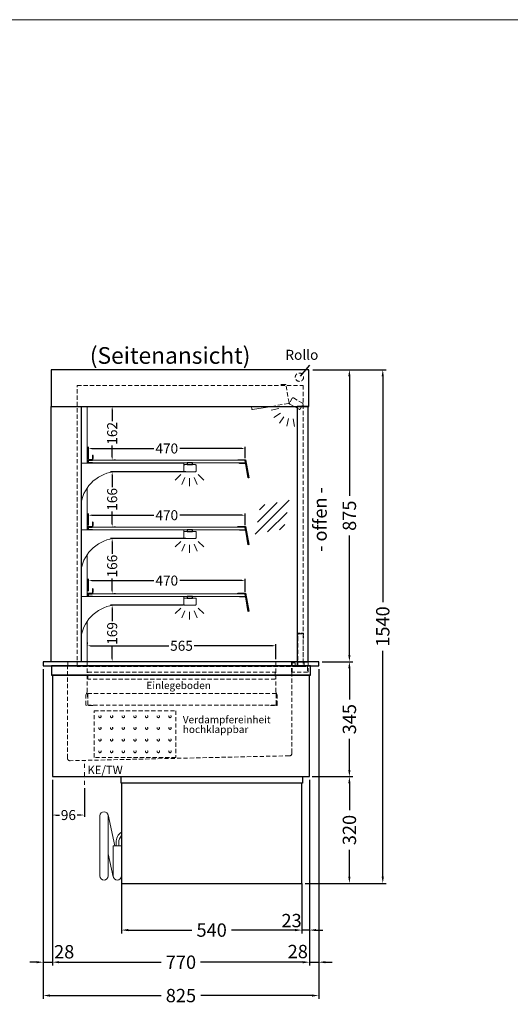
# Model space of a CAD drawing. Units: millimetres. Extents: x 1500 to 48500, y 10000 to 27800.
# Drawn here: x 8952 to 10422, y 12048 to 15000 of the extents above; entities that cross this region are included whole.
import ezdxf
from ezdxf.enums import TextEntityAlignment as Align

# ---------------------------------------------------------------- set-up
doc = ezdxf.new("R2010")
doc.units = ezdxf.units.MM
doc.header["$LTSCALE"] = 2
doc.header["$PDMODE"] = 34
doc.header["$PDSIZE"] = 5
for name, pattern in [('AUSGEZOGEN', [0]), ('STRICHPUNKT2', [12.7, 6.35, -3.175, 0, -3.175]), ('VERDECKT', [9.525, 6.35, -3.175])]:
    doc.linetypes.add(name, pattern=pattern)
for name, color, linetype, lineweight in [('A_BEMASSUNG', 1, 'Continuous', 13), ('A_GLAS', 4, 'Continuous', 20), ('A_HILFSLINIEN', 7, 'Continuous', 13), ('A_MITTE', 2, 'STRICHPUNKT2', 13), ('A_TEXT', 7, 'Continuous', 20), ('A_VERDECKT', 5, 'VERDECKT', 13), ('A_VOLL', 3, 'Continuous', 30)]:
    doc.layers.add(name, color=color, linetype=linetype, lineweight=lineweight)
doc.styles.add('ARIAL', font='arial.ttf')
doc.styles.add('Arial_0', font='arial.ttf')
doc.styles.add('Arial_35', font='arial.ttf', dxfattribs={"height": 35})
doc.dimstyles.new('STANDARD_Bemassung', dxfattribs={"dimtxt": 40, "dimasz": 20, "dimexe": 10, "dimexo": 10, "dimgap": 15, "dimtad": 0, "dimdec": 0, "dimdsep": 46, "dimtxsty": 'ARIAL', "dimcen": 0.09, "dimclrt": 7, "dimazin": 0, "dimtfac": 1, "dimtdec": 0, "dimtmove": 2, "dimatfit": 3, "dimfxl": 1, "dimtolj": 1, "dimtzin": 0, "dimarcsym": 0})
doc.dimstyles.new('STANDARD_klein', dxfattribs={"dimtxt": 30, "dimasz": 10, "dimexe": 5, "dimexo": 10, "dimgap": 5, "dimtad": 0, "dimdec": 0, "dimdsep": 46, "dimtxsty": 'Arial_0', "dimcen": 0.09, "dimclrt": 7, "dimazin": 2, "dimtm": 1e-09, "dimtfac": 1, "dimtdec": 0, "dimtmove": 2, "dimatfit": 3, "dimfxl": 1, "dimtolj": 1, "dimtzin": 0, "dimarcsym": 0})

# ---------------------------------------------------------------- blocks, each defined once
blk = doc.blocks.new('*D784')
at = {"layer": 'A_BEMASSUNG', "color": 0, "lineweight": -2, "ltscale": 2, "transparency": 16777216}
for p, q in [((9050.1, 12720.5), (9050.1, 12610.4)), ((9145.6, 12695.5), (9145.6, 12610.4)), ((9060.1, 12615.4), (9071.3, 12615.4)), ((9135.6, 12615.4), (9124.3, 12615.4))]:
    blk.add_line(p, q, dxfattribs=at)
at = {"layer": 'A_BEMASSUNG', "color": 0, "ltscale": 2, "transparency": 16777216}
for points in [[(9060.1, 12617.1), (9060.1, 12613.8), (9050.1, 12615.4)], [(9135.6, 12617.1), (9135.6, 12613.8), (9145.6, 12615.4)]]:
    blk.add_solid(points, dxfattribs=at)
at = {"layer": 'DEFPOINTS', "color": 0, "ltscale": 2, "transparency": 16777216}
for p in [(9050.1, 12730.5), (9145.6, 12705.5), (9050.1, 12615.4)]:
    blk.add_point(p, dxfattribs=at)
at = {"layer": 'A_BEMASSUNG', "color": 7, "ltscale": 2, "transparency": 16777216, "insert": (9097.8, 12615.4), "char_height": 30, "attachment_point": 5, "style": 'Arial_0'}
blk.add_mtext('\\A1;96', dxfattribs=at)
blk = doc.blocks.new('*D785')
at = {"layer": 'A_BEMASSUNG', "color": 0, "lineweight": -2, "ltscale": 2, "transparency": 16777216}
for p, q in [((9443.2, 13244.6), (9224, 13244.6)), ((9229, 13234.6), (9229, 13196.6)), ((9229, 13085.1), (9229, 13123.1)), ((9239, 13075.1), (9234, 13075.1))]:
    blk.add_line(p, q, dxfattribs=at)
at = {"layer": 'A_BEMASSUNG', "color": 0, "ltscale": 2, "transparency": 16777216}
for points in [[(9227.4, 13234.6), (9230.7, 13234.6), (9229, 13244.6)], [(9227.4, 13085.1), (9230.7, 13085.1), (9229, 13075.1)]]:
    blk.add_solid(points, dxfattribs=at)
at = {"layer": 'DEFPOINTS', "color": 0, "ltscale": 2, "transparency": 16777216}
for p in [(9229, 13244.6), (9453.2, 13244.6), (9229, 13075.1)]:
    blk.add_point(p, dxfattribs=at)
at = {"layer": 'A_BEMASSUNG', "color": 7, "ltscale": 2, "transparency": 16777216, "insert": (9229, 13159.9), "char_height": 30, "attachment_point": 5, "rotation": 90, "style": 'Arial_0'}
blk.add_mtext('\\A1;169', dxfattribs=at)
blk = doc.blocks.new('*D786')
at = {"layer": 'A_BEMASSUNG', "color": 0, "lineweight": -2, "ltscale": 2, "transparency": 16777216}
for p, q in [((9157.6, 13287.1), (9157.6, 13323.4)), ((9167.6, 13318.4), (9353.9, 13318.4)), ((9617.6, 13318.4), (9431.3, 13318.4)), ((9627.6, 13285), (9627.6, 13323.4))]:
    blk.add_line(p, q, dxfattribs=at)
at = {"layer": 'A_BEMASSUNG', "color": 0, "ltscale": 2, "transparency": 16777216}
for points in [[(9167.6, 13320), (9167.6, 13316.7), (9157.6, 13318.4)], [(9617.6, 13320), (9617.6, 13316.7), (9627.6, 13318.4)]]:
    blk.add_solid(points, dxfattribs=at)
at = {"layer": 'DEFPOINTS', "color": 0, "ltscale": 2, "transparency": 16777216}
for p in [(9157.6, 13318.4), (9157.6, 13277.1), (9627.6, 13275)]:
    blk.add_point(p, dxfattribs=at)
at = {"layer": 'A_BEMASSUNG', "color": 7, "ltscale": 2, "transparency": 16777216, "insert": (9392.6, 13318.4), "char_height": 30, "attachment_point": 5, "style": 'Arial_0'}
blk.add_mtext('\\A1;470', dxfattribs=at)
blk = doc.blocks.new('*D787')
at = {"layer": 'A_BEMASSUNG', "color": 0, "lineweight": -2, "ltscale": 2, "transparency": 16777216}
for p, q in [((9449.4, 13444.6), (9224, 13444.6)), ((9229, 13434.6), (9229, 13398.5)), ((9229, 13289), (9229, 13325.1)), ((9239, 13279), (9234, 13279))]:
    blk.add_line(p, q, dxfattribs=at)
at = {"layer": 'A_BEMASSUNG', "color": 0, "ltscale": 2, "transparency": 16777216}
for points in [[(9227.4, 13434.6), (9230.7, 13434.6), (9229, 13444.6)], [(9227.4, 13289), (9230.7, 13289), (9229, 13279)]]:
    blk.add_solid(points, dxfattribs=at)
at = {"layer": 'DEFPOINTS', "color": 0, "ltscale": 2, "transparency": 16777216}
for p in [(9229, 13444.6), (9459.4, 13444.6), (9229, 13279)]:
    blk.add_point(p, dxfattribs=at)
at = {"layer": 'A_BEMASSUNG', "color": 7, "ltscale": 2, "transparency": 16777216, "insert": (9229, 13361.8), "char_height": 30, "attachment_point": 5, "rotation": 90, "style": 'Arial_0'}
blk.add_mtext('\\A1;166', dxfattribs=at)
blk = doc.blocks.new('*D788')
at = {"layer": 'A_BEMASSUNG', "color": 0, "lineweight": -2, "ltscale": 2, "transparency": 16777216}
for p, q in [((9157.6, 13483.1), (9157.6, 13519.4)), ((9167.6, 13514.4), (9353.9, 13514.4)), ((9617.6, 13514.4), (9431.3, 13514.4)), ((9627.6, 13485), (9627.6, 13519.4))]:
    blk.add_line(p, q, dxfattribs=at)
at = {"layer": 'A_BEMASSUNG', "color": 0, "ltscale": 2, "transparency": 16777216}
for points in [[(9167.6, 13516), (9167.6, 13512.7), (9157.6, 13514.4)], [(9617.6, 13516), (9617.6, 13512.7), (9627.6, 13514.4)]]:
    blk.add_solid(points, dxfattribs=at)
at = {"layer": 'DEFPOINTS', "color": 0, "ltscale": 2, "transparency": 16777216}
for p in [(9157.6, 13514.4), (9157.6, 13473.1), (9627.6, 13475)]:
    blk.add_point(p, dxfattribs=at)
at = {"layer": 'A_BEMASSUNG', "color": 7, "ltscale": 2, "transparency": 16777216, "insert": (9392.6, 13514.4), "char_height": 30, "attachment_point": 5, "style": 'Arial_0'}
blk.add_mtext('\\A1;470', dxfattribs=at)
blk = doc.blocks.new('lichtsymbol')
at = {"layer": 'A_HILFSLINIEN', "color": 31, "ltscale": 0.2}
for p, q in [((-26.4, 10.9), (-43, -5.7)), ((-14.3, 2.8), (-23.3, -18.9)), ((0, 0), (0, -23.5)), ((14.3, 2.8), (23.3, -18.9)), ((26.4, 10.9), (43, -5.7))]:
    blk.add_line(p, q, dxfattribs=at)
blk = doc.blocks.new('*D789')
at = {"layer": 'A_BEMASSUNG', "color": 0, "lineweight": -2, "ltscale": 2, "transparency": 16777216}
for p, q in [((9222.4, 13840.6), (9224, 13840.6)), ((9229, 13830.6), (9229, 13796.4)), ((9229, 13689), (9229, 13723.2)), ((9239, 13679), (9234, 13679))]:
    blk.add_line(p, q, dxfattribs=at)
at = {"layer": 'A_BEMASSUNG', "color": 0, "ltscale": 2, "transparency": 16777216}
for points in [[(9227.4, 13830.6), (9230.7, 13830.6), (9229, 13840.6)], [(9227.4, 13689), (9230.7, 13689), (9229, 13679)]]:
    blk.add_solid(points, dxfattribs=at)
at = {"layer": 'DEFPOINTS', "color": 0, "ltscale": 2, "transparency": 16777216}
for p in [(9229, 13840.6), (9232.4, 13840.6), (9229, 13679)]:
    blk.add_point(p, dxfattribs=at)
at = {"layer": 'A_BEMASSUNG', "color": 7, "ltscale": 2, "transparency": 16777216, "insert": (9229, 13759.8), "char_height": 30, "attachment_point": 5, "rotation": 90, "style": 'Arial_0'}
blk.add_mtext('\\A1;162', dxfattribs=at)
blk = doc.blocks.new('*D790')
at = {"layer": 'A_BEMASSUNG', "color": 0, "lineweight": -2, "ltscale": 2, "transparency": 16777216}
for p, q in [((9857.8, 13075.1), (9949.8, 13075.1)), ((9939.8, 13055.1), (9939.8, 12962.2)), ((9939.8, 12750.5), (9939.8, 12843.5)), ((9827.8, 12730.5), (9949.8, 12730.5))]:
    blk.add_line(p, q, dxfattribs=at)
at = {"layer": 'A_BEMASSUNG', "color": 0, "ltscale": 2, "transparency": 16777216}
for points in [[(9936.5, 13055.1), (9943.1, 13055.1), (9939.8, 13075.1)], [(9936.5, 12750.5), (9943.1, 12750.5), (9939.8, 12730.5)]]:
    blk.add_solid(points, dxfattribs=at)
at = {"layer": 'DEFPOINTS', "color": 0, "ltscale": 2, "transparency": 16777216}
for p in [(9847.8, 13075.1), (9939.8, 13075.1), (9817.8, 12730.5)]:
    blk.add_point(p, dxfattribs=at)
at = {"layer": 'A_BEMASSUNG', "color": 7, "ltscale": 2, "transparency": 16777216, "insert": (9939.8, 12902.8), "char_height": 40, "attachment_point": 5, "rotation": 90, "style": 'ARIAL'}
blk.add_mtext('\\A1;345', dxfattribs=at)
blk = doc.blocks.new('*D791')
at = {"layer": 'A_BEMASSUNG', "color": 0, "lineweight": -2, "ltscale": 2, "transparency": 16777216}
for p, q in [((9827.8, 12730.5), (9949.8, 12730.5)), ((9939.8, 12710.5), (9939.8, 12629.6)), ((9939.8, 12430.5), (9939.8, 12511.4)), ((9807.1, 12410.5), (9949.8, 12410.5))]:
    blk.add_line(p, q, dxfattribs=at)
at = {"layer": 'A_BEMASSUNG', "color": 0, "ltscale": 2, "transparency": 16777216}
for points in [[(9936.5, 12710.5), (9943.1, 12710.5), (9939.8, 12730.5)], [(9936.5, 12430.5), (9943.1, 12430.5), (9939.8, 12410.5)]]:
    blk.add_solid(points, dxfattribs=at)
at = {"layer": 'DEFPOINTS', "color": 0, "ltscale": 2, "transparency": 16777216}
for p in [(9817.8, 12730.5), (9939.8, 12730.5), (9797.1, 12410.5)]:
    blk.add_point(p, dxfattribs=at)
at = {"layer": 'A_BEMASSUNG', "color": 7, "ltscale": 2, "transparency": 16777216, "insert": (9939.8, 12570.5), "char_height": 40, "attachment_point": 5, "rotation": 90, "style": 'ARIAL'}
blk.add_mtext('\\A1;320', dxfattribs=at)
blk = doc.blocks.new('*D792')
at = {"layer": 'A_BEMASSUNG', "color": 0, "lineweight": -2, "ltscale": 2, "transparency": 16777216}
for p, q in [((9829.8, 13950.6), (10049.8, 13950.6)), ((10039.8, 13930.6), (10039.8, 13253.4)), ((10039.8, 12430.5), (10039.8, 13107.8)), ((9807.1, 12410.5), (10049.8, 12410.5))]:
    blk.add_line(p, q, dxfattribs=at)
at = {"layer": 'A_BEMASSUNG', "color": 0, "ltscale": 2, "transparency": 16777216}
for points in [[(10036.5, 13930.6), (10043.1, 13930.6), (10039.8, 13950.6)], [(10036.5, 12430.5), (10043.1, 12430.5), (10039.8, 12410.5)]]:
    blk.add_solid(points, dxfattribs=at)
at = {"layer": 'DEFPOINTS', "color": 0, "ltscale": 2, "transparency": 16777216}
for p in [(9819.8, 13950.6), (10039.8, 13950.6), (9797.1, 12410.5)]:
    blk.add_point(p, dxfattribs=at)
at = {"layer": 'A_BEMASSUNG', "color": 7, "ltscale": 2, "transparency": 16777216, "insert": (10039.8, 13180.6), "char_height": 40, "attachment_point": 5, "rotation": 90, "style": 'ARIAL'}
blk.add_mtext('\\A1;1540', dxfattribs=at)
blk = doc.blocks.new('glassymbol')
at = {"layer": 'A_HILFSLINIEN', "linetype": 'AUSGEZOGEN', "lineweight": -3}
for p, q in [((-60.1, -60.1), (60.1, 60.1)), ((-52.5, -17.2), (17.2, 52.5)), ((-45, 25.7), (-25.7, 45)), ((-17.2, -52.5), (52.5, 17.2)), ((25.7, -45), (45, -25.7))]:
    blk.add_line(p, q, dxfattribs=at)
blk = doc.blocks.new('*D793')
at = {"layer": 'A_BEMASSUNG', "color": 0, "lineweight": -2, "ltscale": 2, "transparency": 16777216}
for p, q in [((9154.5, 13132.9), (9154.5, 13127.9)), ((9164.5, 13122.9), (9398.6, 13122.9)), ((9709.1, 13122.9), (9475.1, 13122.9)), ((9719.1, 13083.1), (9719.1, 13127.9))]:
    blk.add_line(p, q, dxfattribs=at)
at = {"layer": 'A_BEMASSUNG', "color": 0, "ltscale": 2, "transparency": 16777216}
for points in [[(9164.5, 13124.6), (9164.5, 13121.3), (9154.5, 13122.9)], [(9709.1, 13124.6), (9709.1, 13121.3), (9719.1, 13122.9)]]:
    blk.add_solid(points, dxfattribs=at)
at = {"layer": 'DEFPOINTS', "color": 0, "ltscale": 2, "transparency": 16777216}
for p in [(9154.5, 13122.9), (9154.5, 13122.9), (9719.1, 13073.1)]:
    blk.add_point(p, dxfattribs=at)
at = {"layer": 'A_BEMASSUNG', "color": 7, "ltscale": 2, "transparency": 16777216, "insert": (9436.8, 13122.9), "char_height": 30, "attachment_point": 5, "style": 'Arial_0'}
blk.add_mtext('\\A1;565', dxfattribs=at)
blk = doc.blocks.new('*D764')
at = {"layer": 'A_BEMASSUNG', "color": 0, "lineweight": -2, "ltscale": 2, "transparency": 16777216}
for p, q in [((9449.4, 13644.6), (9224, 13644.6)), ((9229, 13634.6), (9229, 13598.5)), ((9229, 13489), (9229, 13525.1)), ((9239, 13479), (9234, 13479))]:
    blk.add_line(p, q, dxfattribs=at)
at = {"layer": 'A_BEMASSUNG', "color": 0, "ltscale": 2, "transparency": 16777216}
for points in [[(9227.4, 13634.6), (9230.7, 13634.6), (9229, 13644.6)], [(9227.4, 13489), (9230.7, 13489), (9229, 13479)]]:
    blk.add_solid(points, dxfattribs=at)
at = {"layer": 'DEFPOINTS', "color": 0, "ltscale": 2, "transparency": 16777216}
for p in [(9229, 13644.6), (9459.4, 13644.6), (9229, 13479)]:
    blk.add_point(p, dxfattribs=at)
at = {"layer": 'A_BEMASSUNG', "color": 7, "ltscale": 2, "transparency": 16777216, "insert": (9229, 13561.8), "char_height": 30, "attachment_point": 5, "rotation": 90, "style": 'Arial_0'}
blk.add_mtext('\\A1;166', dxfattribs=at)
blk = doc.blocks.new('*D765')
at = {"layer": 'A_BEMASSUNG', "color": 0, "lineweight": -2, "ltscale": 2, "transparency": 16777216}
for p, q in [((9157.6, 13683.1), (9157.6, 13719.4)), ((9167.6, 13714.4), (9353.9, 13714.4)), ((9617.6, 13714.4), (9431.3, 13714.4)), ((9627.6, 13685), (9627.6, 13719.4))]:
    blk.add_line(p, q, dxfattribs=at)
at = {"layer": 'A_BEMASSUNG', "color": 0, "ltscale": 2, "transparency": 16777216}
for points in [[(9167.6, 13716), (9167.6, 13712.7), (9157.6, 13714.4)], [(9617.6, 13716), (9617.6, 13712.7), (9627.6, 13714.4)]]:
    blk.add_solid(points, dxfattribs=at)
at = {"layer": 'DEFPOINTS', "color": 0, "ltscale": 2, "transparency": 16777216}
for p in [(9157.6, 13714.4), (9157.6, 13673.1), (9627.6, 13675)]:
    blk.add_point(p, dxfattribs=at)
at = {"layer": 'A_BEMASSUNG', "color": 7, "ltscale": 2, "transparency": 16777216, "insert": (9392.6, 13714.4), "char_height": 30, "attachment_point": 5, "style": 'Arial_0'}
blk.add_mtext('\\A1;470', dxfattribs=at)
blk = doc.blocks.new('*D766')
at = {"layer": 'A_BEMASSUNG', "color": 0, "lineweight": -2, "ltscale": 2, "transparency": 16777216}
for p, q in [((9829.8, 13950.6), (9949.8, 13950.6)), ((9939.8, 13930.6), (9939.8, 13572.3)), ((9939.8, 13095.1), (9939.8, 13453.5)), ((9857.8, 13075.1), (9949.8, 13075.1))]:
    blk.add_line(p, q, dxfattribs=at)
at = {"layer": 'A_BEMASSUNG', "color": 0, "ltscale": 2, "transparency": 16777216}
for points in [[(9936.5, 13930.6), (9943.1, 13930.6), (9939.8, 13950.6)], [(9936.5, 13095.1), (9943.1, 13095.1), (9939.8, 13075.1)]]:
    blk.add_solid(points, dxfattribs=at)
at = {"layer": 'DEFPOINTS', "color": 0, "ltscale": 2, "transparency": 16777216}
for p in [(9819.8, 13950.6), (9939.8, 13950.6), (9847.8, 13075.1)]:
    blk.add_point(p, dxfattribs=at)
at = {"layer": 'A_BEMASSUNG', "color": 7, "ltscale": 2, "transparency": 16777216, "insert": (9939.8, 13512.9), "char_height": 40, "attachment_point": 5, "rotation": 90, "style": 'ARIAL'}
blk.add_mtext('\\A1;875', dxfattribs=at)
blk = doc.blocks.new('*D767')
at = {"layer": 'A_BEMASSUNG', "color": 0, "lineweight": -2, "ltscale": 2, "transparency": 16777216}
for p, q in [((9050.1, 12720.5), (9050.1, 12164.2)), ((9820.1, 12720.5), (9820.1, 12164.2)), ((9070.1, 12174.2), (9376.1, 12174.2)), ((9800.1, 12174.2), (9494, 12174.2))]:
    blk.add_line(p, q, dxfattribs=at)
at = {"layer": 'A_BEMASSUNG', "color": 0, "ltscale": 2, "transparency": 16777216}
for points in [[(9070.1, 12177.5), (9070.1, 12170.9), (9050.1, 12174.2)], [(9800.1, 12177.5), (9800.1, 12170.9), (9820.1, 12174.2)]]:
    blk.add_solid(points, dxfattribs=at)
at = {"layer": 'DEFPOINTS', "color": 0, "ltscale": 2, "transparency": 16777216}
for p in [(9050.1, 12730.5), (9820.1, 12730.5), (9050.1, 12174.2)]:
    blk.add_point(p, dxfattribs=at)
at = {"layer": 'A_BEMASSUNG', "color": 7, "ltscale": 2, "transparency": 16777216, "insert": (9435.1, 12174.2), "char_height": 40, "attachment_point": 5, "style": 'ARIAL'}
blk.add_mtext('\\A1;770', dxfattribs=at)
blk = doc.blocks.new('*D1111')
at = {"layer": 'A_BEMASSUNG', "color": 0, "lineweight": -2, "ltscale": 2, "transparency": 16777216}
for p, q in [((9022.3, 13053.1), (9022.3, 12164.2)), ((9050.1, 12720.5), (9050.1, 12164.2)), ((9002.3, 12174.2), (8982.3, 12174.2)), ((9022.3, 12174.2), (9050.1, 12174.2)), ((9070.1, 12174.2), (9090.1, 12174.2))]:
    blk.add_line(p, q, dxfattribs=at)
at = {"layer": 'A_BEMASSUNG', "color": 0, "ltscale": 2, "transparency": 16777216}
for points in [[(9002.3, 12177.5), (9002.3, 12170.9), (9022.3, 12174.2)], [(9070.1, 12177.5), (9070.1, 12170.9), (9050.1, 12174.2)]]:
    blk.add_solid(points, dxfattribs=at)
at = {"layer": 'DEFPOINTS', "color": 0, "ltscale": 2, "transparency": 16777216}
for p in [(9022.3, 13063.1), (9050.1, 12730.5), (9050.1, 12174.2)]:
    blk.add_point(p, dxfattribs=at)
at = {"layer": 'A_BEMASSUNG', "color": 7, "ltscale": 2, "transparency": 16777216, "insert": (9085.2, 12205.5), "char_height": 40, "attachment_point": 5, "style": 'ARIAL'}
blk.add_mtext('\\A1;28', dxfattribs=at)
blk = doc.blocks.new('*D1112')
at = {"layer": 'A_BEMASSUNG', "color": 0, "lineweight": -2, "ltscale": 2, "transparency": 16777216}
for p, q in [((9847.8, 13053.1), (9847.8, 12164.2)), ((9820.1, 12720.5), (9820.1, 12164.2)), ((9800.1, 12174.2), (9780.1, 12174.2)), ((9820.1, 12174.2), (9847.8, 12174.2)), ((9867.8, 12174.2), (9887.8, 12174.2))]:
    blk.add_line(p, q, dxfattribs=at)
at = {"layer": 'A_BEMASSUNG', "color": 0, "ltscale": 2, "transparency": 16777216}
for points in [[(9800.1, 12177.5), (9800.1, 12170.9), (9820.1, 12174.2)], [(9867.8, 12177.5), (9867.8, 12170.9), (9847.8, 12174.2)]]:
    blk.add_solid(points, dxfattribs=at)
at = {"layer": 'DEFPOINTS', "color": 0, "ltscale": 2, "transparency": 16777216}
for p in [(9847.8, 13063.1), (9820.1, 12730.5), (9847.8, 12174.2)]:
    blk.add_point(p, dxfattribs=at)
at = {"layer": 'A_BEMASSUNG', "color": 7, "ltscale": 2, "transparency": 16777216, "insert": (9785.2, 12206.2), "char_height": 40, "attachment_point": 5, "style": 'ARIAL'}
blk.add_mtext('\\A1;28', dxfattribs=at)
blk = doc.blocks.new('*D768')
at = {"layer": 'A_BEMASSUNG', "color": 0, "lineweight": -2, "ltscale": 2, "transparency": 16777216}
for p, q in [((9022.3, 12192.6), (9022.3, 12064.2)), ((9847.8, 12210.5), (9847.8, 12064.2)), ((9042.3, 12074.2), (9375.7, 12074.2)), ((9827.8, 12074.2), (9494.4, 12074.2))]:
    blk.add_line(p, q, dxfattribs=at)
at = {"layer": 'A_BEMASSUNG', "color": 0, "ltscale": 2, "transparency": 16777216}
for points in [[(9042.3, 12077.5), (9042.3, 12070.9), (9022.3, 12074.2)], [(9827.8, 12077.5), (9827.8, 12070.9), (9847.8, 12074.2)]]:
    blk.add_solid(points, dxfattribs=at)
at = {"layer": 'DEFPOINTS', "color": 0, "ltscale": 2, "transparency": 16777216}
for p in [(9022.3, 12202.6), (9847.8, 12220.5), (9847.8, 12074.2)]:
    blk.add_point(p, dxfattribs=at)
at = {"layer": 'A_BEMASSUNG', "color": 7, "ltscale": 2, "transparency": 16777216, "insert": (9435.1, 12074.2), "char_height": 40, "attachment_point": 5, "style": 'ARIAL'}
blk.add_mtext('\\A1;825', dxfattribs=at)
blk = doc.blocks.new('*D769')
at = {"layer": 'A_BEMASSUNG', "color": 0, "lineweight": -2, "ltscale": 2, "transparency": 16777216}
for p, q in [((9820.1, 12720.5), (9820.1, 12260.5)), ((9797.1, 12410.5), (9797.1, 12260.5)), ((9777.1, 12270.5), (9757.1, 12270.5)), ((9820.1, 12270.5), (9797.1, 12270.5)), ((9840.1, 12270.5), (9860.1, 12270.5))]:
    blk.add_line(p, q, dxfattribs=at)
at = {"layer": 'A_BEMASSUNG', "color": 0, "ltscale": 2, "transparency": 16777216}
for points in [[(9777.1, 12273.9), (9777.1, 12267.2), (9797.1, 12270.5)], [(9840.1, 12273.9), (9840.1, 12267.2), (9820.1, 12270.5)]]:
    blk.add_solid(points, dxfattribs=at)
at = {"layer": 'DEFPOINTS', "color": 0, "ltscale": 2, "transparency": 16777216}
for p in [(9820.1, 12730.5), (9797.1, 12420.5), (9797.1, 12270.5)]:
    blk.add_point(p, dxfattribs=at)
at = {"layer": 'A_BEMASSUNG', "color": 7, "ltscale": 2, "transparency": 16777216, "insert": (9766.6, 12299), "char_height": 40, "attachment_point": 5, "style": 'ARIAL'}
blk.add_mtext('\\A1;23', dxfattribs=at)
blk = doc.blocks.new('*D770')
at = {"layer": 'A_BEMASSUNG', "color": 0, "lineweight": -2, "ltscale": 2, "transparency": 16777216}
for p, q in [((9257.1, 12410.5), (9257.1, 12260.5)), ((9797.1, 12410.5), (9797.1, 12260.5)), ((9277.1, 12270.5), (9467.9, 12270.5)), ((9777.1, 12270.5), (9586.2, 12270.5))]:
    blk.add_line(p, q, dxfattribs=at)
at = {"layer": 'A_BEMASSUNG', "color": 0, "ltscale": 2, "transparency": 16777216}
for points in [[(9277.1, 12273.9), (9277.1, 12267.2), (9257.1, 12270.5)], [(9777.1, 12273.9), (9777.1, 12267.2), (9797.1, 12270.5)]]:
    blk.add_solid(points, dxfattribs=at)
at = {"layer": 'DEFPOINTS', "color": 0, "ltscale": 2, "transparency": 16777216}
for p in [(9257.1, 12420.5), (9797.1, 12420.5), (9257.1, 12270.5)]:
    blk.add_point(p, dxfattribs=at)
at = {"layer": 'A_BEMASSUNG', "color": 7, "ltscale": 2, "transparency": 16777216, "insert": (9527.1, 12270.5), "char_height": 40, "attachment_point": 5, "style": 'ARIAL'}
blk.add_mtext('\\A1;540', dxfattribs=at)

msp = doc.modelspace()

# ---------------------------------------------------------------- linework, layer by layer
at = {"layer": 'A_GLAS', "ltscale": 2}
for points in [[(9157.6, 13679), (9627.6, 13679), (9627.6, 13671), (9157.6, 13671)], [(9157.6, 13479), (9627.6, 13479), (9627.6, 13471), (9157.6, 13471)], [(9157.6, 13279), (9627.6, 13279), (9627.6, 13271), (9157.6, 13271)]]:
    msp.add_lwpolyline(points, close=True, dxfattribs=at)
at = {"layer": 'A_HILFSLINIEN', "color": 8, "ltscale": 2}
msp.add_lwpolyline([(1500, 15000), (25000, 15000)], dxfattribs=at)
at = {"layer": 'A_MITTE'}
msp.add_line((9145.6, 12705.5), (9145.6, 12779.2), dxfattribs=at)
at = {"layer": 'A_VERDECKT'}
for points in [[(9707.1, 13840.6), (9757.1, 13849.3, 0.396794), (9759, 13851.8), (9749.8, 13904.9, 0.405375), (9747.4, 13906.6), (9729.6, 13906.7)], [(9767.8, 13043.5), (9767.8, 12801, -0.4077), (9759.9, 12793), (9103, 12778.3, -0.414507), (9094.9, 12786.1), (9094.9, 13064.7)], [(9170.6, 12943.8), (9152, 12943.8, -0.414211), (9150.4, 12945.4), (9150.4, 12975.2), (9154.5, 12984.5), (9154.5, 13073.1, 0.427959), (9151.9, 13075.6), (9099.1, 13075.6, 0.400583), (9096.5, 13073.1), (9096.5, 13065.6)], [(9703, 12943.8), (9721.7, 12943.8, 0.414211), (9723.3, 12945.4), (9723.3, 12975.2), (9719.1, 12984.5), (9719.1, 13073.1, -0.427959), (9721.7, 13075.6), (9763.5, 13075.6, -0.400583), (9766.1, 13073.1), (9766.1, 13065.6)], [(9766.3, 13043.4), (9766.3, 13071.8, -0.414217), (9769.4, 13074.9), (9780.2, 13074.9, -0.414208), (9783.3, 13071.8), (9783.3, 13062.9)], [(9804.3, 13062.9), (9804.3, 13072.5, -0.414217), (9806.9, 13075.1), (9816.3, 13075.1), (9816.3, 13043.3)], [(9721.7, 12969.5), (9721.7, 12978.7, 0.999998), (9720.2, 12978.7), (9720.2, 12946.1, -0.412769), (9718.6, 12944.5), (9157.8, 12944.5, -0.415521), (9156.2, 12946.1), (9156.2, 12978.7, 0.99847), (9154.7, 12978.7), (9154.7, 12969.5)]]:
    msp.add_lwpolyline(points, format="xyb", dxfattribs=at)
at = {"layer": 'A_VERDECKT', "color": 144}
for points in [[(9124.3, 13903.5), (9801.3, 13903.5), (9801.3, 13060.4), (9124.3, 13060.4)], [(9801.1, 13060.4), (9785.1, 13060.4), (9785.1, 13158.4), (9801.1, 13158.4)]]:
    msp.add_lwpolyline(points, close=True, dxfattribs=at)
at = {"layer": 'A_VERDECKT'}
msp.add_lwpolyline([(9761.4, 13847.4), (9789, 13831.8, 0.414214), (9792.4, 13832.7), (9800.5, 13846.9, 0.414214), (9799.5, 13850.3), (9772, 13865.9, 0.414214), (9768.5, 13865), (9760.5, 13850.8, 0.414214)], format="xyb", close=True, dxfattribs=at)
at = {"layer": 'A_VERDECKT', "color": 252, "ltscale": 0.5}
msp.add_lwpolyline([(9785.1, 13145.4), (9785.1, 13159.4), (9801.1, 13159.4), (9801.1, 13145.4), (9802.1, 13145.4), (9802.1, 13160.4), (9784.1, 13160.4), (9784.1, 13145.4)], close=True, dxfattribs=at)
at = {"layer": 'A_VERDECKT'}
msp.add_lwpolyline([(9777.6, 13071.4), (9777.6, 13060.4), (9814.6, 13060.5), (9814.6, 13043.4), (9768.6, 13043.4), (9768.6, 13071.4)], close=True, dxfattribs=at)
at = {"layer": 'A_VERDECKT', "color": 44}
msp.add_lwpolyline([(9155.8, 13044.1), (9717.8, 13044.1), (9717.8, 13022.9), (9155.8, 13022.9)], close=True, dxfattribs=at)
at = {"layer": 'A_VERDECKT'}
msp.add_lwpolyline([(9155.5, 12979.5), (9721, 12979.5)], dxfattribs=at)
at = {"layer": 'A_VERDECKT', "color": 52}
msp.add_lwpolyline([(9174.9, 12928.3), (9419.9, 12928.3), (9419.9, 12788.3), (9174.9, 12788.3)], close=True, dxfattribs=at)
at = {"layer": 'A_VERDECKT', "color": 30}
msp.add_circle((9790.1, 13928.1), 12.5, dxfattribs=at)
at = {"layer": 'A_VERDECKT', "color": 52}
for centre in [(9192.4, 12910.8), (9227.4, 12910.8), (9262.4, 12910.8), (9297.4, 12910.8), (9332.4, 12910.8), (9367.4, 12910.8), (9402.4, 12910.8), (9192.4, 12875.8), (9227.4, 12875.8), (9262.4, 12875.8), (9297.4, 12875.8), (9332.4, 12875.8), (9367.4, 12875.8), (9402.4, 12875.8), (9192.4, 12840.8), (9227.4, 12840.8), (9262.4, 12840.8), (9297.4, 12840.8), (9332.4, 12840.8), (9367.4, 12840.8), (9402.4, 12840.8), (9192.4, 12805.8), (9227.4, 12805.8), (9262.4, 12805.8), (9297.4, 12805.8), (9332.4, 12805.8), (9367.4, 12805.8), (9402.4, 12805.8)]:
    msp.add_circle(centre, 3.5, dxfattribs=at)
at = {"layer": 'A_VOLL', "color": 7, "linetype": 'AUSGEZOGEN', "lineweight": 25}
msp.add_line((9793.2, 13931.4), (9821.1, 13963.9), dxfattribs=at)
at = {"layer": 'A_VOLL', "color": 94, "linetype": 'Continuous', "lineweight": 5, "ltscale": 2}
for p, q in [((9154.5, 13840.7), (9154.5, 13670.5)), ((9154.5, 13840.6), (9154.5, 13670.5)), ((9154.5, 13596.7), (9154.5, 13470.5)), ((9154.5, 13396.7), (9154.5, 13270.5)), ((9154.5, 13196.7), (9154.5, 13075.1))]:
    msp.add_line(p, q, dxfattribs=at)
at = {"layer": 'A_VOLL', "ltscale": 2}
for points in [[(9046.3, 13840.6), (9818.3, 13840.6), (9818.3, 13950.6), (9046.3, 13950.6)], [(9816.3, 13840.6), (9783.8, 13840.6), (9783.8, 13075.1), (9816.3, 13075.1)], [(9022.3, 13063.1), (9847.8, 13063.1), (9847.8, 13075.1), (9022.3, 13075.1)], [(9047.3, 13035.1), (9822.8, 13035.1), (9822.8, 13063.1), (9047.3, 13063.1)], [(9820.1, 13035.1), (9050.1, 13035.1), (9050.1, 12730.5), (9820.1, 12730.5)], [(9799.1, 12710.5), (9256.1, 12710.5), (9256.1, 12730.5), (9799.1, 12730.5), (9799.1, 12712.5)]]:
    msp.add_lwpolyline(points, close=True, dxfattribs=at)
at = {"layer": 'A_VOLL'}
msp.add_lwpolyline([(9135.8, 13075.1), (9046.3, 13075.1), (9046.3, 13840.6), (9135.8, 13840.6)], close=True, dxfattribs=at)
at = {"layer": 'A_VOLL', "color": 94, "linetype": 'Continuous', "lineweight": 13}
msp.add_lwpolyline([(9646, 13840.6), (9647.6, 13832.4, 0.40974), (9649.9, 13830.8), (9707.1, 13840.6)], format="xyb", dxfattribs=at)
at = {"layer": 'A_VOLL', "color": 94, "linetype": 'Continuous', "lineweight": 5, "ltscale": 2}
for points in [[(9251.4, 13645.8, 0.345439), (9137.7, 13560.7, -0.333765), (9135.8, 13559.2), (9135.8, 13670.5), (9443.8, 13670.5), (9443.8, 13645.8)], [(9446.3, 13644.6), (9478, 13644.6, 0.414214), (9480.5, 13647.1), (9480.5, 13663.5, 0.414214), (9478, 13666), (9446.3, 13666, 0.414214), (9443.8, 13663.5), (9443.8, 13647.1, 0.414214)], [(9251.4, 13445.8, 0.345439), (9137.7, 13360.7, -0.333765), (9135.8, 13359.2), (9135.8, 13470.5), (9443.8, 13470.5), (9443.8, 13445.8)], [(9446.3, 13444.6), (9478, 13444.6, 0.414214), (9480.5, 13447.1), (9480.5, 13463.5, 0.414214), (9478, 13466), (9446.3, 13466, 0.414214), (9443.8, 13463.5), (9443.8, 13447.1, 0.414214)], [(9251.4, 13245.8, 0.345439), (9137.7, 13160.7, -0.333765), (9135.8, 13159.2), (9135.8, 13270.5), (9443.8, 13270.5), (9443.8, 13245.8)], [(9446.3, 13244.6), (9478, 13244.6, 0.414214), (9480.5, 13247.1), (9480.5, 13263.5, 0.414214), (9478, 13266), (9446.3, 13266, 0.414214), (9443.8, 13263.5), (9443.8, 13247.1, 0.414214)]]:
    msp.add_lwpolyline(points, format="xyb", close=True, dxfattribs=at)
at = {"layer": 'A_VOLL', "color": 252}
for points in [[(9169.6, 13670.5), (9169.6, 13671), (9157.6, 13671, -0.414221), (9156.6, 13672), (9156.6, 13678, -0.414214), (9157.6, 13679), (9168.6, 13679, 0.414213), (9170.6, 13681), (9170.6, 13692.9), (9170.6, 13684), (9171.7, 13684), (9171.7, 13692.9, 0.99999), (9169.6, 13692.9), (9169.6, 13681, -0.414209), (9168.6, 13680), (9157.6, 13680, 0.414957), (9155.6, 13678), (9155.6, 13672, 0.203642), (9156.2, 13670.5)], [(9169.6, 13470.5), (9169.6, 13471), (9157.6, 13471, -0.414221), (9156.6, 13472), (9156.6, 13478, -0.414214), (9157.6, 13479), (9168.6, 13479, 0.414213), (9170.6, 13481), (9170.6, 13492.9), (9170.6, 13484), (9171.7, 13484), (9171.7, 13492.9, 0.99999), (9169.6, 13492.9), (9169.6, 13481, -0.414209), (9168.6, 13480), (9157.6, 13480, 0.414957), (9155.6, 13478), (9155.6, 13472, 0.203642), (9156.2, 13470.5)], [(9169.6, 13270.5), (9169.6, 13271), (9157.6, 13271, -0.414221), (9156.6, 13272), (9156.6, 13278, -0.414214), (9157.6, 13279), (9168.6, 13279, 0.414213), (9170.6, 13281), (9170.6, 13292.9), (9170.6, 13284), (9171.7, 13284), (9171.7, 13292.9, 0.99999), (9169.6, 13292.9), (9169.6, 13281, -0.414209), (9168.6, 13280), (9157.6, 13280, 0.414957), (9155.6, 13278), (9155.6, 13272, 0.203642), (9156.2, 13270.5)]]:
    msp.add_lwpolyline(points, format="xyb", dxfattribs=at)
for points in [[(9454.1, 13666), (9470.1, 13666), (9470.1, 13671), (9454.1, 13671)], [(9454.1, 13466), (9470.1, 13466), (9470.1, 13471), (9454.1, 13471)], [(9454.1, 13266), (9470.1, 13266), (9470.1, 13271), (9454.1, 13271)]]:
    msp.add_lwpolyline(points, close=True, dxfattribs=at)
at = {"layer": 'A_VOLL', "color": 2, "ltscale": 2}
for points in [[(9605.8, 13679), (9605.8, 13680.5), (9628.8, 13680.5), (9638.4, 13626.3), (9636.9, 13626), (9629.2, 13669.5), (9611, 13669.5), (9611, 13671), (9629, 13671), (9627.6, 13679), (9605.8, 13679)], [(9605.8, 13479), (9605.8, 13480.5), (9628.8, 13480.5), (9638.4, 13426.3), (9636.9, 13426), (9629.2, 13469.5), (9611, 13469.5), (9611, 13471), (9629, 13471), (9627.6, 13479), (9605.8, 13479)], [(9605.8, 13279), (9605.8, 13280.5), (9628.8, 13280.5), (9638.4, 13226.3), (9636.9, 13226), (9629.2, 13269.5), (9611, 13269.5), (9611, 13271), (9629, 13271), (9627.6, 13279), (9605.8, 13279)]]:
    msp.add_lwpolyline(points, close=True, dxfattribs=at)
at = {"layer": 'A_VOLL', "ltscale": 2}
msp.add_lwpolyline([(9257.1, 12710.5), (9257.1, 12410.5), (9797.1, 12410.5), (9797.1, 12710.5)], dxfattribs=at)
at = {"layer": 'A_VOLL', "color": 251, "lineweight": 5}
for points in [[(9217.1, 12433, -1), (9192.1, 12433), (9192.1, 12613, -1), (9217.1, 12613)], [(9232.1, 12523), (9257.1, 12523), (9257.1, 12433, -1), (9232.1, 12433)]]:
    msp.add_lwpolyline(points, format="xyb", close=True, dxfattribs=at)
for points in [[(9237.4, 12523), (9216.8, 12615.8)], [(9232.4, 12430.3), (9217.1, 12499.2)]]:
    msp.add_lwpolyline(points, dxfattribs=at)
at = {"layer": 'A_VOLL', "color": 241, "lineweight": 5}
for points in [[(9240.6, 12523), (9240.6, 12533)], [(9248.6, 12523), (9248.6, 12533)]]:
    msp.add_lwpolyline(points, dxfattribs=at)
for radius, start in [(38, 124.4571), (30, 135.78)]:
    msp.add_arc((9278.6, 12533), radius, start, 180, dxfattribs=at)

# ---------------------------------------------------------------- block references
at = {"layer": 'A_HILFSLINIEN', "rotation": 325.1199567093077}
msp.add_blockref('lichtsymbol', (9743.7, 13809.8), dxfattribs=at)
at = {"layer": 'A_HILFSLINIEN'}
for p in [(9460.7, 13625.1), (9460.7, 13425.1), (9460.7, 13225.1)]:
    msp.add_blockref('lichtsymbol', p, dxfattribs=at)
at = {"layer": 'A_HILFSLINIEN', "xscale": 0.8443223993008455, "yscale": 0.8443223993008455, "zscale": 0.8443223993008455}
msp.add_blockref('glassymbol', (9708.6, 13508.4), dxfattribs=at)

# ---------------------------------------------------------------- texts
at = {"layer": 'A_HILFSLINIEN', "linetype": 'AUSGEZOGEN', "lineweight": 15, "style": 'ARIAL'}
msp.add_text('KE/TW', height=25, dxfattribs=at).set_placement((9154.7, 12738))
at = {"layer": 'A_TEXT', "linetype": 'AUSGEZOGEN', "lineweight": 9, "style": 'ARIAL'}
msp.add_text('(Seitenansicht)', height=50, dxfattribs=at).set_placement((9402.6, 13993.3), align=Align.MIDDLE_CENTER)
at = {"layer": 'A_TEXT', "color": 30, "linetype": 'AUSGEZOGEN', "lineweight": 25, "style": 'ARIAL'}
msp.add_text('Rollo', height=30, dxfattribs=at).set_placement((9748, 13980.2))
at = {"layer": 'A_TEXT', "ltscale": 2, "style": 'Arial_35'}
msp.add_text('- offen -', height=40, rotation=90, dxfattribs=at).set_placement((9857.1, 13501.5), align=Align.MIDDLE)
at = {"layer": 'A_TEXT', "color": 44, "ltscale": 2, "insert": (9331.5, 13015.1), "char_height": 22, "attachment_point": 1, "style": 'Arial_35'}
msp.add_mtext('Einlegeboden', dxfattribs=at)
at = {"layer": 'A_TEXT', "linetype": 'AUSGEZOGEN', "lineweight": 15, "insert": (9440.7, 12912.6), "char_height": 22, "attachment_point": 1, "line_spacing_factor": 0.8, "style": 'ARIAL'}
msp.add_mtext_dynamic_manual_height_columns('Verdampfereinheit hochklappbar', width=324.798, gutter_width=175, heights=[0], dxfattribs=at)

# ---------------------------------------------------------------- dimensions: what is measured, and where the dimension line sits
at = {"layer": 'A_BEMASSUNG', "ltscale": 2}
for base, p1, p2, angle, dimstyle, picture, middle in [((10039.8, 13950.6), (9797.1, 12410.5), (9819.8, 13950.6), 90, 'STANDARD_Bemassung', '*D792', (10039.8, 13180.6)), ((9939.814575, 13950.640508), (9847.806651, 13075.140509), (9819.80665, 13950.640508), 90, 'STANDARD_Bemassung', '*D766', (9939.814575, 13512.890508)), ((9229, 13840.6), (9229, 13679), (9232.4, 13840.6), 90, 'STANDARD_klein', '*D789', (9229, 13759.8)), ((9157.6, 13714.4), (9627.6, 13675), (9157.6, 13673.1), 180, 'STANDARD_klein', '*D765', (9392.6, 13714.4)), ((9229, 13644.6), (9229, 13479), (9459.4, 13644.6), 90, 'STANDARD_klein', '*D764', (9229, 13561.8)), ((9157.6, 13514.4), (9627.6, 13475), (9157.6, 13473.1), 180, 'STANDARD_klein', '*D788', (9392.6, 13514.4)), ((9229, 13444.6), (9229, 13279), (9459.4, 13444.6), 90, 'STANDARD_klein', '*D787', (9229, 13361.8)), ((9157.6, 13318.4), (9627.6, 13275), (9157.6, 13277.1), 180, 'STANDARD_klein', '*D786', (9392.6, 13318.4)), ((9229.0441, 13244.6226), (9229.0441, 13075.1405), (9453.1606, 13244.6226), 90, 'STANDARD_klein', '*D785', (9229.0441, 13159.8816)), ((9154.5, 13122.9), (9719.1, 13073.1), (9154.5, 13122.9), 180, 'STANDARD_klein', '*D793', (9436.8, 13122.9)), ((9939.8, 13075.1), (9817.8, 12730.5), (9847.8, 13075.1), 90, 'STANDARD_Bemassung', '*D790', (9939.8, 12902.8)), ((9050.1, 12174.2), (9820.1, 12730.5), (9050.1, 12730.5), 180, 'STANDARD_Bemassung', '*D767', (9435.1, 12174.2)), ((9939.8, 12730.5), (9797.1, 12410.5), (9817.8, 12730.5), 90, 'STANDARD_Bemassung', '*D791', (9939.8, 12570.5))]:
    dim = msp.add_linear_dim(base=base, p1=p1, p2=p2, angle=angle, dimstyle=dimstyle, dxfattribs=at)
    dim.commit()
    dim.dimension.update_dxf_attribs({"geometry": picture, "text_midpoint": middle})
for base, p1, p2, picture, middle in [((9050.1, 12174.2), (9022.3, 13063.1), (9050.1, 12730.5), '*D1111', (9085.2, 12205.5)), ((9847.8, 12174.2), (9820.1, 12730.5), (9847.8, 13063.1), '*D1112', (9785.2, 12206.2)), ((9797.1, 12270.5), (9820.1, 12730.5), (9797.1, 12420.5), '*D769', (9766.6, 12299))]:
    dim = msp.add_linear_dim(base=base, p1=p1, p2=p2, dimstyle='STANDARD_Bemassung', dxfattribs=at)
    dim.commit()
    dim.dimension.update_dxf_attribs({"geometry": picture, "text_midpoint": middle, "dimtype": 160})
for base, p1, p2, dimstyle, picture, middle in [((9050.05666, 12615.449752), (9145.556661, 12705.531274), (9050.05666, 12730.540509), 'STANDARD_klein', '*D784', (9097.806661, 12615.449752)), ((9257.1, 12270.5), (9797.1, 12420.5), (9257.1, 12420.5), 'STANDARD_Bemassung', '*D770', (9527.1, 12270.5)), ((9847.80665, 12074.21349), (9022.30667, 12202.60369), (9847.80665, 12220.54058), 'STANDARD_Bemassung', '*D768', (9435.05666, 12074.21349))]:
    dim = msp.add_linear_dim(base=base, p1=p1, p2=p2, dimstyle=dimstyle, dxfattribs=at)
    dim.commit()
    dim.dimension.update_dxf_attribs({"geometry": picture, "text_midpoint": middle})

doc.saveas('drawing.dxf')
